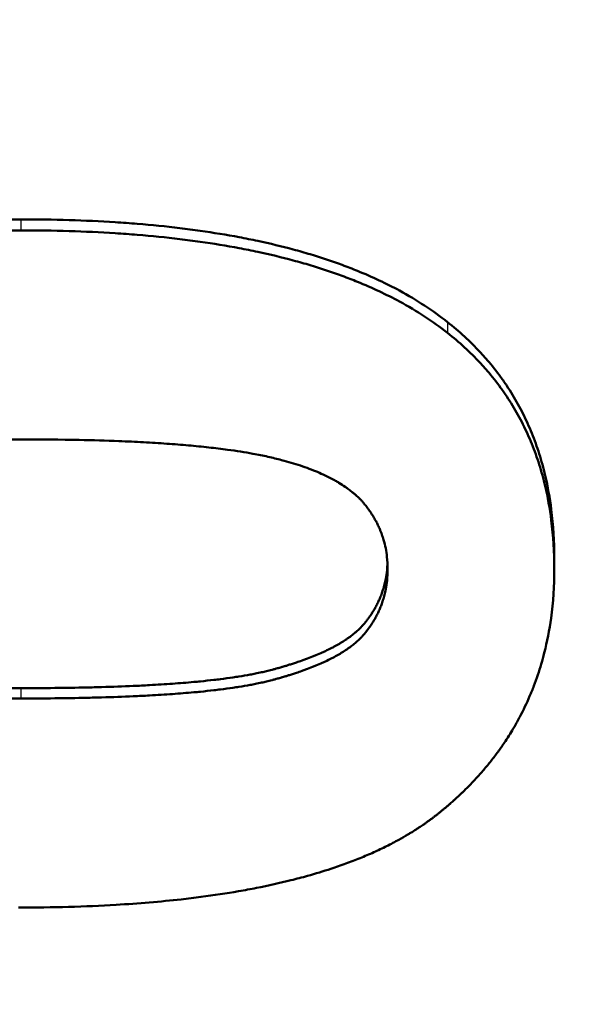
# Model space of a CAD drawing. Units: millimetres. Extents: x 2377 to 13875, y 790 to 3564.
# Drawn here: x 2581 to 2586, y 3009 to 3019 of the extents above; entities that cross this region are included whole.
import ezdxf

# ---------------------------------------------------------------- set-up
doc = ezdxf.new("R2010")
doc.units = ezdxf.units.MM
for name, color, linetype, lineweight in [('AM_0', 7, 'Continuous', 50), ('AM_4', 3, 'Continuous', 25), ('kote', 152, 'Continuous', 0)]:
    doc.layers.add(name, color=color, linetype=linetype, lineweight=lineweight)
doc.styles.get("Standard").update_dxf_attribs({"font": 'arial.ttf'})
doc.dimstyles.new('VARIABEL-ST', dxfattribs={"dimscale": 40, "dimtxt": 7, "dimasz": 2.5, "dimexe": 1, "dimexo": 1, "dimgap": 0.6, "dimtad": 1, "dimdsep": 46, "dimtxsty": 'Standard', "dimcen": 0, "dimclrd": 256, "dimclre": 256, "dimclrt": 5, "dimadec": 0, "dimazin": 0, "dimtp": 0.1, "dimtm": 0.1, "dimtfac": 0.71, "dimtdec": 3, "dimtmove": 0, "dimatfit": 3, "dimfxl": 0, "dimtzin": 0, "dimarcsym": 0})

# ---------------------------------------------------------------- blocks, each defined once
blk = doc.blocks.new('*D49')
at = {"layer": 'DEFPOINTS', "color": 0, "transparency": 16777216}
for p in [(2519.3119, 3196.1672), (3146.1967, 3196.1672), (2519.3119, 2692.6059)]:
    blk.add_point(p, dxfattribs=at)
at = {"layer": 'kote', "lineweight": -2, "transparency": 16777216}
for p, q in [((2539.3119, 3196.1672), (3166.1967, 3196.1672)), ((3146.1967, 2742.6059), (3146.1967, 3146.1672)), ((2539.3119, 2692.6059), (3166.1967, 2692.6059))]:
    blk.add_line(p, q, dxfattribs=at)
at = {"layer": 'kote', "transparency": 16777216}
for points in [[(3137.8633, 3146.1672), (3154.53, 3146.1672), (3146.1967, 3196.1672)], [(3137.8633, 2742.6059), (3154.53, 2742.6059), (3146.1967, 2692.6059)]]:
    blk.add_solid(points, dxfattribs=at)
at = {"layer": 'kote', "transparency": 16777216, "insert": (3118.8795, 2944.3866), "char_height": 30, "attachment_point": 5, "rotation": 90}
blk.add_mtext('504', dxfattribs=at)

msp = doc.modelspace()

# ---------------------------------------------------------------- linework, layer by layer
at = {"layer": 'AM_0'}
msp.add_line((2585.7602, 3013.3785), (2585.7602, 3013.2781), dxfattribs=at)
for points, knots in [([(2576.591, 3015.6445), (2576.6592, 3015.6986), (2576.7311, 3015.7504), (2576.8067, 3015.8), (2576.8824, 3015.8496), (2576.9618, 3015.8969), (2577.0449, 3015.9419), (2577.0865, 3015.9645), (2577.129, 3015.9864), (2577.1724, 3016.0078), (2577.2593, 3016.0506), (2577.3499, 3016.0912), (2577.4443, 3016.1295), (2577.4915, 3016.1486), (2577.5396, 3016.1672), (2577.5886, 3016.1852), (2577.6867, 3016.2213), (2577.7885, 3016.2551), (2577.8941, 3016.2866), (2577.9469, 3016.3024), (2578.0006, 3016.3176), (2578.0553, 3016.3322), (2578.1646, 3016.3615), (2578.2777, 3016.3886), (2578.3945, 3016.4133), (2578.4529, 3016.4257), (2578.5122, 3016.4376), (2578.5725, 3016.4488), (2578.693, 3016.4714), (2578.8173, 3016.4916), (2578.9453, 3016.5097), (2579.0093, 3016.5187), (2579.0743, 3016.5271), (2579.1402, 3016.535), (2579.3378, 3016.5587), (2579.5439, 3016.5772), (2579.7583, 3016.5908), (2580.0443, 3016.6088), (2580.3452, 3016.6178), (2580.6611, 3016.6178)], [0, 0, 0, 0, 0.083333, 0.083333, 0.083333, 0.166667, 0.166667, 0.166667, 0.208333, 0.208333, 0.208333, 0.291667, 0.291667, 0.291667, 0.333333, 0.333333, 0.333333, 0.416667, 0.416667, 0.416667, 0.458333, 0.458333, 0.458333, 0.541667, 0.541667, 0.541667, 0.583333, 0.583333, 0.583333, 0.666667, 0.666667, 0.666667, 0.708333, 0.708333, 0.708333, 0.833333, 0.833333, 0.833333, 1, 1, 1, 1]), ([(2580.6611, 3016.6178), (2580.8186, 3016.6178), (2580.9725, 3016.6155), (2581.1226, 3016.611), (2581.2728, 3016.6064), (2581.4192, 3016.5996), (2581.562, 3016.5905), (2581.6334, 3016.586), (2581.7038, 3016.5809), (2581.7734, 3016.5752), (2581.9125, 3016.5639), (2582.0478, 3016.5502), (2582.1796, 3016.5344), (2582.2454, 3016.5264), (2582.3103, 3016.5179), (2582.3744, 3016.5088), (2582.5024, 3016.4906), (2582.6267, 3016.4702), (2582.7474, 3016.4475), (2582.8077, 3016.4362), (2582.8671, 3016.4242), (2582.9256, 3016.4118), (2583.0425, 3016.3868), (2583.1558, 3016.3595), (2583.2654, 3016.33), (2583.3202, 3016.3153), (2583.374, 3016.2999), (2583.427, 3016.284), (2583.5329, 3016.2523), (2583.6351, 3016.2182), (2583.7336, 3016.1819), (2583.7829, 3016.1637), (2583.8312, 3016.145), (2583.8786, 3016.1257), (2584.0209, 3016.0678), (2584.1548, 3016.0048), (2584.2805, 3015.9367), (2584.448, 3015.8458), (2584.6008, 3015.7459), (2584.7389, 3015.6369)], [0, 0, 0, 0, 0.083333, 0.083333, 0.083333, 0.166667, 0.166667, 0.166667, 0.208333, 0.208333, 0.208333, 0.291667, 0.291667, 0.291667, 0.333333, 0.333333, 0.333333, 0.416667, 0.416667, 0.416667, 0.458333, 0.458333, 0.458333, 0.541667, 0.541667, 0.541667, 0.583333, 0.583333, 0.583333, 0.666667, 0.666667, 0.666667, 0.708333, 0.708333, 0.708333, 0.833333, 0.833333, 0.833333, 1, 1, 1, 1]), ([(2576.591, 3015.5409), (2576.6592, 3015.5949), (2576.7311, 3015.6467), (2576.8067, 3015.6961), (2576.8824, 3015.7456), (2576.9618, 3015.7929), (2577.0449, 3015.8379), (2577.0865, 3015.8604), (2577.129, 3015.8823), (2577.1724, 3015.9037), (2577.2593, 3015.9464), (2577.3499, 3015.9869), (2577.4443, 3016.0252), (2577.4915, 3016.0443), (2577.5396, 3016.0628), (2577.5886, 3016.0808), (2577.6867, 3016.1168), (2577.7885, 3016.1506), (2577.8941, 3016.1821), (2577.9469, 3016.1978), (2578.0006, 3016.213), (2578.0553, 3016.2276), (2578.1646, 3016.2569), (2578.2777, 3016.2839), (2578.3945, 3016.3086), (2578.4529, 3016.321), (2578.5122, 3016.3328), (2578.5725, 3016.344), (2578.693, 3016.3665), (2578.8173, 3016.3868), (2578.9453, 3016.4048), (2579.0093, 3016.4138), (2579.0743, 3016.4222), (2579.1402, 3016.4301), (2579.3378, 3016.4537), (2579.5439, 3016.4723), (2579.7583, 3016.4858), (2580.0443, 3016.5038), (2580.3452, 3016.5128), (2580.6611, 3016.5128)], [0, 0, 0, 0, 0.083333, 0.083333, 0.083333, 0.166667, 0.166667, 0.166667, 0.208333, 0.208333, 0.208333, 0.291667, 0.291667, 0.291667, 0.333333, 0.333333, 0.333333, 0.416667, 0.416667, 0.416667, 0.458333, 0.458333, 0.458333, 0.541667, 0.541667, 0.541667, 0.583333, 0.583333, 0.583333, 0.666667, 0.666667, 0.666667, 0.708333, 0.708333, 0.708333, 0.833333, 0.833333, 0.833333, 1, 1, 1, 1]), ([(2580.6611, 3016.5128), (2580.8186, 3016.5128), (2580.9725, 3016.5105), (2581.1226, 3016.506), (2581.2728, 3016.5014), (2581.4192, 3016.4946), (2581.562, 3016.4855), (2581.6334, 3016.481), (2581.7038, 3016.4759), (2581.7734, 3016.4702), (2581.9125, 3016.4589), (2582.0478, 3016.4453), (2582.1796, 3016.4294), (2582.2454, 3016.4215), (2582.3103, 3016.413), (2582.3744, 3016.4039), (2582.5024, 3016.3858), (2582.6267, 3016.3654), (2582.7474, 3016.3427), (2582.8077, 3016.3314), (2582.8671, 3016.3195), (2582.9256, 3016.307), (2583.0425, 3016.2821), (2583.1558, 3016.2549), (2583.2654, 3016.2254), (2583.3202, 3016.2107), (2583.374, 3016.1954), (2583.427, 3016.1795), (2583.5329, 3016.1477), (2583.6351, 3016.1137), (2583.7336, 3016.0775), (2583.7829, 3016.0593), (2583.8312, 3016.0406), (2583.8786, 3016.0213), (2584.0209, 3015.9635), (2584.1548, 3015.9006), (2584.2805, 3015.8326), (2584.448, 3015.7419), (2584.6008, 3015.6422), (2584.7389, 3015.5333)], [0, 0, 0, 0, 0.083333, 0.083333, 0.083333, 0.166667, 0.166667, 0.166667, 0.208333, 0.208333, 0.208333, 0.291667, 0.291667, 0.291667, 0.333333, 0.333333, 0.333333, 0.416667, 0.416667, 0.416667, 0.458333, 0.458333, 0.458333, 0.541667, 0.541667, 0.541667, 0.583333, 0.583333, 0.583333, 0.666667, 0.666667, 0.666667, 0.708333, 0.708333, 0.708333, 0.833333, 0.833333, 0.833333, 1, 1, 1, 1]), ([(2584.7389, 3015.6369), (2584.7956, 3015.5922), (2584.85, 3015.5459), (2584.902, 3015.4981), (2584.954, 3015.4503), (2585.0036, 3015.4011), (2585.0509, 3015.3503), (2585.0746, 3015.3249), (2585.0976, 3015.2992), (2585.1201, 3015.2731), (2585.165, 3015.2208), (2585.2076, 3015.167), (2585.2477, 3015.1118), (2585.2678, 3015.0842), (2585.2873, 3015.0562), (2585.3063, 3015.0278), (2585.3441, 3014.971), (2585.3796, 3014.9128), (2585.4127, 3014.853), (2585.4292, 3014.8232), (2585.4452, 3014.7929), (2585.4605, 3014.7623), (2585.4913, 3014.7011), (2585.5196, 3014.6383), (2585.5456, 3014.5741), (2585.5586, 3014.542), (2585.5711, 3014.5095), (2585.5829, 3014.4766), (2585.6065, 3014.4109), (2585.6278, 3014.3437), (2585.6467, 3014.275), (2585.6562, 3014.2406), (2585.665, 3014.2059), (2585.6733, 3014.1708), (2585.6981, 3014.0654), (2585.7176, 3013.9567), (2585.7318, 3013.8447), (2585.7507, 3013.6953), (2585.7602, 3013.5399), (2585.7602, 3013.3785)], [0, 0, 0, 0, 0.083333, 0.083333, 0.083333, 0.166667, 0.166667, 0.166667, 0.208333, 0.208333, 0.208333, 0.291667, 0.291667, 0.291667, 0.333333, 0.333333, 0.333333, 0.416667, 0.416667, 0.416667, 0.458333, 0.458333, 0.458333, 0.541667, 0.541667, 0.541667, 0.583333, 0.583333, 0.583333, 0.666667, 0.666667, 0.666667, 0.708333, 0.708333, 0.708333, 0.833333, 0.833333, 0.833333, 1, 1, 1, 1]), ([(2584.7389, 3015.5333), (2584.7956, 3015.4886), (2584.85, 3015.4424), (2584.902, 3015.3947), (2584.954, 3015.347), (2585.0036, 3015.2978), (2585.0509, 3015.2471), (2585.0746, 3015.2218), (2585.0976, 3015.1961), (2585.1201, 3015.17), (2585.165, 3015.1178), (2585.2076, 3015.0641), (2585.2477, 3015.0089), (2585.2678, 3014.9814), (2585.2873, 3014.9534), (2585.3063, 3014.9251), (2585.3441, 3014.8684), (2585.3796, 3014.8102), (2585.4127, 3014.7506), (2585.4292, 3014.7207), (2585.4452, 3014.6905), (2585.4605, 3014.66), (2585.4913, 3014.5988), (2585.5196, 3014.5362), (2585.5456, 3014.472), (2585.5586, 3014.44), (2585.5711, 3014.4075), (2585.5829, 3014.3747), (2585.6065, 3014.3091), (2585.6278, 3014.242), (2585.6467, 3014.1733), (2585.6562, 3014.139), (2585.665, 3014.1043), (2585.6733, 3014.0693), (2585.6981, 3013.9641), (2585.7176, 3013.8556), (2585.7318, 3013.7437), (2585.7507, 3013.5945), (2585.7602, 3013.4393), (2585.7602, 3013.2781)], [0, 0, 0, 0, 0.083333, 0.083333, 0.083333, 0.166667, 0.166667, 0.166667, 0.208333, 0.208333, 0.208333, 0.291667, 0.291667, 0.291667, 0.333333, 0.333333, 0.333333, 0.416667, 0.416667, 0.416667, 0.458333, 0.458333, 0.458333, 0.541667, 0.541667, 0.541667, 0.583333, 0.583333, 0.583333, 0.666667, 0.666667, 0.666667, 0.708333, 0.708333, 0.708333, 0.833333, 0.833333, 0.833333, 1, 1, 1, 1]), ([(2577.1474, 3013.2781), (2577.1474, 3013.3166), (2577.1494, 3013.3543), (2577.1534, 3013.3913), (2577.1564, 3013.419), (2577.1606, 3013.4463), (2577.1659, 3013.4731), (2577.1676, 3013.4821), (2577.1695, 3013.491), (2577.1715, 3013.4999), (2577.1755, 3013.5176), (2577.1801, 3013.5351), (2577.1851, 3013.5524), (2577.1876, 3013.5611), (2577.1903, 3013.5697), (2577.193, 3013.5783), (2577.1979, 3013.5934), (2577.2031, 3013.6083), (2577.2088, 3013.623), (2577.2112, 3013.6294), (2577.2137, 3013.6357), (2577.2162, 3013.642), (2577.2214, 3013.6547), (2577.2268, 3013.6672), (2577.2325, 3013.6796), (2577.2354, 3013.6857), (2577.2383, 3013.6919), (2577.2413, 3013.6981), (2577.2473, 3013.7103), (2577.2536, 3013.7225), (2577.2602, 3013.7346), (2577.2635, 3013.7406), (2577.2668, 3013.7466), (2577.2703, 3013.7526), (2577.2754, 3013.7616), (2577.2807, 3013.7705), (2577.2862, 3013.7793), (2577.288, 3013.7823), (2577.2899, 3013.7852), (2577.2917, 3013.7882), (2577.2955, 3013.794), (2577.2993, 3013.7999), (2577.3031, 3013.8057), (2577.3051, 3013.8086), (2577.307, 3013.8115), (2577.309, 3013.8144), (2577.3129, 3013.8202), (2577.3169, 3013.8259), (2577.321, 3013.8317), (2577.323, 3013.8346), (2577.3251, 3013.8374), (2577.3272, 3013.8403), (2577.3303, 3013.8445), (2577.3335, 3013.8488), (2577.3366, 3013.8531), (2577.3377, 3013.8545), (2577.3388, 3013.8559), (2577.3399, 3013.8573), (2577.342, 3013.8601), (2577.3442, 3013.863), (2577.3464, 3013.8658), (2577.3474, 3013.8672), (2577.3485, 3013.8686), (2577.3496, 3013.87), (2577.3518, 3013.8728), (2577.3541, 3013.8756), (2577.3563, 3013.8784), (2577.3574, 3013.8798), (2577.3586, 3013.8812), (2577.3597, 3013.8826), (2577.3619, 3013.8854), (2577.3642, 3013.8881), (2577.3665, 3013.8909), (2577.3699, 3013.8951), (2577.3734, 3013.8992), (2577.377, 3013.9033), (2577.3782, 3013.9047), (2577.3794, 3013.9061), (2577.3806, 3013.9075), (2577.3843, 3013.9116), (2577.388, 3013.9157), (2577.3918, 3013.9198), (2577.3943, 3013.9225), (2577.3969, 3013.9252), (2577.3995, 3013.9279), (2577.4008, 3013.9293), (2577.4021, 3013.9306), (2577.4034, 3013.932), (2577.406, 3013.9347), (2577.4087, 3013.9374), (2577.4114, 3013.94), (2577.4128, 3013.9414), (2577.4141, 3013.9427), (2577.4155, 3013.9441), (2577.4196, 3013.9481), (2577.4238, 3013.9521), (2577.4281, 3013.9561), (2577.4309, 3013.9587), (2577.4338, 3013.9614), (2577.4367, 3013.964), (2577.4455, 3013.972), (2577.4546, 3013.9798), (2577.464, 3013.9876), (2577.4702, 3013.9928), (2577.4766, 3013.998), (2577.4832, 3014.0032), (2577.4963, 3014.0135), (2577.5099, 3014.0236), (2577.5241, 3014.0337), (2577.5313, 3014.0387), (2577.5385, 3014.0437), (2577.5459, 3014.0487), (2577.5607, 3014.0587), (2577.576, 3014.0685), (2577.592, 3014.0782), (2577.5999, 3014.0831), (2577.608, 3014.0879), (2577.6163, 3014.0927), (2577.6327, 3014.1023), (2577.6498, 3014.1118), (2577.6674, 3014.1212), (2577.6762, 3014.1259), (2577.6852, 3014.1306), (2577.6943, 3014.1352), (2577.7124, 3014.1445), (2577.7312, 3014.1536), (2577.7505, 3014.1627), (2577.7602, 3014.1672), (2577.77, 3014.1717), (2577.7799, 3014.1762), (2577.7998, 3014.1851), (2577.8202, 3014.1939), (2577.8412, 3014.2026), (2577.8517, 3014.207), (2577.8624, 3014.2113), (2577.8732, 3014.2156), (2577.8894, 3014.222), (2577.9059, 3014.2284), (2577.9227, 3014.2347), (2577.9283, 3014.2368), (2577.9339, 3014.2389), (2577.9396, 3014.241), (2577.951, 3014.2452), (2577.9625, 3014.2493), (2577.9741, 3014.2535), (2577.9799, 3014.2555), (2577.9858, 3014.2576), (2577.9916, 3014.2596), (2578.0034, 3014.2637), (2578.0153, 3014.2678), (2578.0274, 3014.2718), (2578.0334, 3014.2738), (2578.0395, 3014.2759), (2578.0456, 3014.2779), (2578.0578, 3014.2819), (2578.0702, 3014.2859), (2578.0826, 3014.2898), (2578.0889, 3014.2918), (2578.0952, 3014.2938), (2578.1015, 3014.2957), (2578.1109, 3014.2987), (2578.1205, 3014.3016), (2578.1301, 3014.3045), (2578.1333, 3014.3055), (2578.1365, 3014.3064), (2578.1398, 3014.3074), (2578.1462, 3014.3093), (2578.1527, 3014.3113), (2578.1592, 3014.3132), (2578.1625, 3014.3141), (2578.1658, 3014.3151), (2578.1691, 3014.3161), (2578.1756, 3014.318), (2578.1822, 3014.3199), (2578.1888, 3014.3218), (2578.1988, 3014.3246), (2578.2088, 3014.3275), (2578.2189, 3014.3303), (2578.229, 3014.3331), (2578.2392, 3014.3359), (2578.2495, 3014.3387), (2578.2598, 3014.3414), (2578.2703, 3014.3442), (2578.281, 3014.3469), (2578.2846, 3014.3478), (2578.2882, 3014.3487), (2578.2918, 3014.3496), (2578.3098, 3014.3541), (2578.3285, 3014.3585), (2578.3477, 3014.3628), (2578.363, 3014.3662), (2578.3787, 3014.3696), (2578.3948, 3014.3729), (2578.4189, 3014.3779), (2578.4438, 3014.3828), (2578.4696, 3014.3875), (2578.4782, 3014.3891), (2578.4868, 3014.3907), (2578.4956, 3014.3922), (2578.5218, 3014.3969), (2578.5489, 3014.4014), (2578.5768, 3014.4057), (2578.5954, 3014.4087), (2578.6144, 3014.4115), (2578.6337, 3014.4143), (2578.6723, 3014.4199), (2578.7124, 3014.4253), (2578.7539, 3014.4305), (2578.7746, 3014.433), (2578.7957, 3014.4355), (2578.8172, 3014.438), (2578.8584, 3014.4427), (2578.901, 3014.4472), (2578.9449, 3014.4515), (2578.966, 3014.4536), (2578.9873, 3014.4556), (2579.009, 3014.4575), (2579.0739, 3014.4634), (2579.1417, 3014.4688), (2579.2121, 3014.4738), (2579.2826, 3014.4788), (2579.3558, 3014.4834), (2579.4318, 3014.4875), (2579.4824, 3014.4902), (2579.5343, 3014.4927), (2579.5873, 3014.4951), (2579.6841, 3014.4993), (2579.7848, 3014.5029), (2579.8897, 3014.5059), (2579.937, 3014.5072), (2579.9851, 3014.5084), (2580.0341, 3014.5095), (2580.132, 3014.5116), (2580.2332, 3014.5132), (2580.3377, 3014.5143), (2580.4422, 3014.5153), (2580.55, 3014.5159), (2580.6611, 3014.5159)], [-3, -3, -3, -3, -2.834785, -2.834785, -2.834785, -2.710874, -2.710874, -2.710874, -2.66957, -2.66957, -2.66957, -2.586963, -2.586963, -2.586963, -2.545659, -2.545659, -2.545659, -2.473105, -2.473105, -2.473105, -2.441855, -2.441855, -2.441855, -2.379355, -2.379355, -2.379355, -2.348105, -2.348105, -2.348105, -2.285605, -2.285605, -2.285605, -2.254355, -2.254355, -2.254355, -2.20748, -2.20748, -2.20748, -2.191855, -2.191855, -2.191855, -2.160605, -2.160605, -2.160605, -2.14498, -2.14498, -2.14498, -2.11373, -2.11373, -2.11373, -2.098105, -2.098105, -2.098105, -2.074668, -2.074668, -2.074668, -2.066855, -2.066855, -2.066855, -2.05123, -2.05123, -2.05123, -2.043418, -2.043418, -2.043418, -2.027793, -2.027793, -2.027793, -2.01998, -2.01998, -2.01998, -2.004355, -2.004355, -2.004355, -1.980918, -1.980918, -1.980918, -1.973105, -1.973105, -1.973105, -1.949668, -1.949668, -1.949668, -1.934043, -1.934043, -1.934043, -1.92623, -1.92623, -1.92623, -1.910605, -1.910605, -1.910605, -1.902793, -1.902793, -1.902793, -1.879355, -1.879355, -1.879355, -1.86373, -1.86373, -1.86373, -1.816855, -1.816855, -1.816855, -1.785605, -1.785605, -1.785605, -1.723105, -1.723105, -1.723105, -1.691855, -1.691855, -1.691855, -1.629355, -1.629355, -1.629355, -1.598105, -1.598105, -1.598105, -1.535605, -1.535605, -1.535605, -1.504355, -1.504355, -1.504355, -1.441855, -1.441855, -1.441855, -1.410605, -1.410605, -1.410605, -1.348105, -1.348105, -1.348105, -1.316855, -1.316855, -1.316855, -1.26998, -1.26998, -1.26998, -1.254355, -1.254355, -1.254355, -1.223105, -1.223105, -1.223105, -1.20748, -1.20748, -1.20748, -1.17623, -1.17623, -1.17623, -1.160605, -1.160605, -1.160605, -1.129355, -1.129355, -1.129355, -1.11373, -1.11373, -1.11373, -1.090293, -1.090293, -1.090293, -1.08248, -1.08248, -1.08248, -1.066855, -1.066855, -1.066855, -1.059043, -1.059043, -1.059043, -1.043418, -1.043418, -1.043418, -1.01998, -1.01998, -1.01998, -0.996543, -0.996543, -0.996543, -0.973105, -0.973105, -0.973105, -0.965293, -0.965293, -0.965293, -0.92623, -0.92623, -0.92623, -0.89498, -0.89498, -0.89498, -0.848105, -0.848105, -0.848105, -0.83248, -0.83248, -0.83248, -0.785605, -0.785605, -0.785605, -0.754355, -0.754355, -0.754355, -0.691855, -0.691855, -0.691855, -0.660605, -0.660605, -0.660605, -0.600574, -0.600574, -0.600574, -0.571793, -0.571793, -0.571793, -0.48545, -0.48545, -0.48545, -0.399107, -0.399107, -0.399107, -0.341545, -0.341545, -0.341545, -0.236652, -0.236652, -0.236652, -0.189322, -0.189322, -0.189322, -0.094661, -0.094661, -0.094661, 0, 0, 0, 0]), ([(2580.6611, 3014.5159), (2580.8559, 3014.5159), (2581.0413, 3014.514), (2581.2173, 3014.5104), (2581.3493, 3014.5076), (2581.476, 3014.5039), (2581.5975, 3014.4991), (2581.638, 3014.4975), (2581.6779, 3014.4958), (2581.7172, 3014.4939), (2581.7958, 3014.4903), (2581.8721, 3014.4862), (2581.946, 3014.4816), (2581.983, 3014.4793), (2582.0193, 3014.4769), (2582.0551, 3014.4744), (2582.1267, 3014.4694), (2582.1959, 3014.4639), (2582.2628, 3014.4579), (2582.2963, 3014.455), (2582.3291, 3014.4519), (2582.3614, 3014.4487), (2582.4259, 3014.4423), (2582.4881, 3014.4354), (2582.548, 3014.4281), (2582.5779, 3014.4245), (2582.6072, 3014.4207), (2582.636, 3014.4168), (2582.7222, 3014.4052), (2582.8032, 3014.3925), (2582.8789, 3014.3788), (2582.9293, 3014.3696), (2582.9775, 3014.36), (2583.0232, 3014.35), (2583.069, 3014.3399), (2583.1124, 3014.3294), (2583.1535, 3014.3184)], [-1, -1, -1, -1, -0.833333, -0.833333, -0.833333, -0.708333, -0.708333, -0.708333, -0.666667, -0.666667, -0.666667, -0.583333, -0.583333, -0.583333, -0.541667, -0.541667, -0.541667, -0.458333, -0.458333, -0.458333, -0.416667, -0.416667, -0.416667, -0.333333, -0.333333, -0.333333, -0.291667, -0.291667, -0.291667, -0.166667, -0.166667, -0.166667, -0.083333, -0.083333, -0.083333, 0, 0, 0, 0]), ([(2583.1535, 3014.3184), (2583.217, 3014.3016), (2583.2773, 3014.2836), (2583.3343, 3014.2646), (2583.3913, 3014.2455), (2583.4451, 3014.2254), (2583.4956, 3014.2041), (2583.5209, 3014.1935), (2583.5453, 3014.1826), (2583.569, 3014.1715), (2583.6045, 3014.1547), (2583.6381, 3014.1374), (2583.6699, 3014.1194), (2583.6805, 3014.1134), (2583.6909, 3014.1073), (2583.7011, 3014.1012), (2583.7215, 3014.089), (2583.7411, 3014.0764), (2583.7599, 3014.0636), (2583.7692, 3014.0573), (2583.7784, 3014.0508), (2583.7874, 3014.0443), (2583.8009, 3014.0344), (2583.8139, 3014.0245), (2583.8264, 3014.0144), (2583.8306, 3014.011), (2583.8348, 3014.0076), (2583.8389, 3014.0042), (2583.847, 3013.9974), (2583.855, 3013.9905), (2583.8628, 3013.9836), (2583.8666, 3013.9801), (2583.8705, 3013.9766), (2583.8742, 3013.9731), (2583.8799, 3013.9679), (2583.8855, 3013.9626), (2583.8909, 3013.9572), (2583.8927, 3013.9555), (2583.8945, 3013.9537), (2583.8963, 3013.9519), (2583.8999, 3013.9483), (2583.9034, 3013.9447), (2583.9069, 3013.9411), (2583.9086, 3013.9393), (2583.9104, 3013.9375), (2583.9121, 3013.9357), (2583.9146, 3013.933), (2583.9172, 3013.9303), (2583.9197, 3013.9275), (2583.9205, 3013.9266), (2583.9214, 3013.9257), (2583.9222, 3013.9248), (2583.9247, 3013.922), (2583.9271, 3013.9193), (2583.9296, 3013.9165), (2583.932, 3013.9138), (2583.9344, 3013.911), (2583.9368, 3013.9082), (2583.9392, 3013.9054), (2583.9415, 3013.9026), (2583.9439, 3013.8998), (2583.9462, 3013.897), (2583.9485, 3013.8942), (2583.9507, 3013.8914), (2583.9553, 3013.8858), (2583.9598, 3013.8801), (2583.9642, 3013.8744), (2583.9664, 3013.8716), (2583.9686, 3013.8687), (2583.9708, 3013.8659), (2583.9773, 3013.8573), (2583.9836, 3013.8487), (2583.9898, 3013.84), (2583.9912, 3013.8381), (2583.9926, 3013.8361), (2583.9939, 3013.8342), (2583.998, 3013.8284), (2584.002, 3013.8226), (2584.0059, 3013.8167), (2584.0086, 3013.8128), (2584.0111, 3013.8089), (2584.0137, 3013.8049), (2584.0188, 3013.7971), (2584.0238, 3013.7892), (2584.0287, 3013.7812), (2584.0311, 3013.7773), (2584.0335, 3013.7733), (2584.0359, 3013.7693), (2584.043, 3013.7573), (2584.0498, 3013.7452), (2584.0563, 3013.733), (2584.0628, 3013.7208), (2584.0691, 3013.7085), (2584.075, 3013.6961), (2584.081, 3013.6837), (2584.0866, 3013.6711), (2584.092, 3013.6585), (2584.0956, 3013.6501), (2584.099, 3013.6417), (2584.1024, 3013.6332), (2584.109, 3013.6162), (2584.1151, 3013.599), (2584.1208, 3013.5816), (2584.1236, 3013.5729), (2584.1263, 3013.5642), (2584.1288, 3013.5554), (2584.1365, 3013.529), (2584.143, 3013.5023), (2584.1484, 3013.4751), (2584.1538, 3013.4479), (2584.158, 3013.4204), (2584.1611, 3013.3924), (2584.1652, 3013.355), (2584.1672, 3013.3169), (2584.1672, 3013.2781)], [-2, -2, -2, -2, -1.833333, -1.833333, -1.833333, -1.666667, -1.666667, -1.666667, -1.583333, -1.583333, -1.583333, -1.458333, -1.458333, -1.458333, -1.416667, -1.416667, -1.416667, -1.333333, -1.333333, -1.333333, -1.291667, -1.291667, -1.291667, -1.229167, -1.229167, -1.229167, -1.208333, -1.208333, -1.208333, -1.166667, -1.166667, -1.166667, -1.145833, -1.145833, -1.145833, -1.114583, -1.114583, -1.114583, -1.104167, -1.104167, -1.104167, -1.083333, -1.083333, -1.083333, -1.072917, -1.072917, -1.072917, -1.057292, -1.057292, -1.057292, -1.052083, -1.052083, -1.052083, -1.036458, -1.036458, -1.036458, -1.020833, -1.020833, -1.020833, -1.005208, -1.005208, -1.005208, -0.989583, -0.989583, -0.989583, -0.958333, -0.958333, -0.958333, -0.942708, -0.942708, -0.942708, -0.895833, -0.895833, -0.895833, -0.885417, -0.885417, -0.885417, -0.854167, -0.854167, -0.854167, -0.833333, -0.833333, -0.833333, -0.791667, -0.791667, -0.791667, -0.770833, -0.770833, -0.770833, -0.708333, -0.708333, -0.708333, -0.645833, -0.645833, -0.645833, -0.583333, -0.583333, -0.583333, -0.541667, -0.541667, -0.541667, -0.458333, -0.458333, -0.458333, -0.416667, -0.416667, -0.416667, -0.291667, -0.291667, -0.291667, -0.166667, -0.166667, -0.166667, 0, 0, 0, 0]), ([(2585.7602, 3013.2781), (2585.7602, 3013.1161), (2585.7498, 3012.9594), (2585.7291, 3012.8079), (2585.7135, 3012.6943), (2585.6921, 3012.5837), (2585.6649, 3012.4761), (2585.6558, 3012.4402), (2585.6461, 3012.4046), (2585.6357, 3012.3694), (2585.615, 3012.2989), (2585.5916, 3012.2298), (2585.5657, 3012.162), (2585.5527, 3012.128), (2585.5391, 3012.0945), (2585.5248, 3012.0612), (2585.4963, 3011.9947), (2585.4652, 3011.9295), (2585.4315, 3011.8657), (2585.4146, 3011.8337), (2585.3971, 3011.8021), (2585.3789, 3011.7708), (2585.3517, 3011.7239), (2585.323, 3011.6778), (2585.2929, 3011.6323), (2585.2828, 3011.6172), (2585.2726, 3011.6021), (2585.2622, 3011.5871), (2585.2415, 3011.5572), (2585.2201, 3011.5276), (2585.198, 3011.4983), (2585.187, 3011.4836), (2585.1758, 3011.4691), (2585.1645, 3011.4546), (2585.1418, 3011.4256), (2585.1184, 3011.397), (2585.0945, 3011.3687), (2585.0825, 3011.3545), (2585.0703, 3011.3404), (2585.058, 3011.3264), (2585.0333, 3011.2985), (2585.0081, 3011.2708), (2584.9821, 3011.2435), (2584.9692, 3011.2298), (2584.956, 3011.2162), (2584.9427, 3011.2028), (2584.9228, 3011.1825), (2584.9025, 3011.1625), (2584.8818, 3011.1426), (2584.8749, 3011.136), (2584.868, 3011.1294), (2584.861, 3011.1228), (2584.8471, 3011.1096), (2584.833, 3011.0965), (2584.8187, 3011.0835), (2584.8116, 3011.077), (2584.8044, 3011.0705), (2584.7972, 3011.0641), (2584.7864, 3011.0544), (2584.7755, 3011.0447), (2584.7645, 3011.0352), (2584.7608, 3011.032), (2584.7571, 3011.0288), (2584.7534, 3011.0256), (2584.7461, 3011.0192), (2584.7386, 3011.0128), (2584.7312, 3011.0065), (2584.7275, 3011.0033), (2584.7237, 3011.0002), (2584.72, 3010.997), (2584.7125, 3010.9907), (2584.7049, 3010.9844), (2584.6974, 3010.9781), (2584.6936, 3010.975), (2584.6898, 3010.9719), (2584.686, 3010.9687), (2584.6783, 3010.9625), (2584.6707, 3010.9562), (2584.663, 3010.95), (2584.6591, 3010.9469), (2584.6553, 3010.9438), (2584.6514, 3010.9407), (2584.6437, 3010.9345), (2584.6359, 3010.9284), (2584.6281, 3010.9222), (2584.6241, 3010.9192), (2584.6202, 3010.9161), (2584.6162, 3010.913), (2584.6083, 3010.9069), (2584.6004, 3010.9009), (2584.5923, 3010.8948), (2584.5883, 3010.8918), (2584.5843, 3010.8888), (2584.5802, 3010.8858), (2584.5721, 3010.8798), (2584.564, 3010.8738), (2584.5557, 3010.8678), (2584.5516, 3010.8649), (2584.5475, 3010.8619), (2584.5433, 3010.859), (2584.5351, 3010.853), (2584.5267, 3010.8472), (2584.5183, 3010.8413), (2584.5141, 3010.8384), (2584.5098, 3010.8355), (2584.5056, 3010.8326), (2584.4929, 3010.8238), (2584.48, 3010.8152), (2584.467, 3010.8066), (2584.4583, 3010.8009), (2584.4496, 3010.7952), (2584.4408, 3010.7895), (2584.4232, 3010.7782), (2584.4053, 3010.767), (2584.3872, 3010.756), (2584.3782, 3010.7504), (2584.3691, 3010.745), (2584.3599, 3010.7395), (2584.3323, 3010.7231), (2584.3042, 3010.707), (2584.2755, 3010.6912), (2584.2564, 3010.6806), (2584.237, 3010.6702), (2584.2174, 3010.6599), (2584.1781, 3010.6394), (2584.1378, 3010.6193), (2584.0965, 3010.5998), (2584.0758, 3010.59), (2584.0549, 3010.5804), (2584.0338, 3010.5708), (2583.9914, 3010.5518), (2583.9481, 3010.5333), (2583.9037, 3010.5153), (2583.8815, 3010.5063), (2583.8591, 3010.4974), (2583.8364, 3010.4887), (2583.791, 3010.4712), (2583.7446, 3010.4542), (2583.6972, 3010.4378), (2583.6735, 3010.4296), (2583.6495, 3010.4215), (2583.6253, 3010.4135), (2583.5526, 3010.3896), (2583.4777, 3010.3668), (2583.4004, 3010.3452), (2583.3489, 3010.3308), (2583.2964, 3010.3169), (2583.2428, 3010.3036), (2583.1371, 3010.2771), (2583.0273, 3010.2527), (2582.9136, 3010.2303), (2582.8574, 3010.2193), (2582.8003, 3010.2087), (2582.7422, 3010.1986), (2582.626, 3010.1784), (2582.5059, 3010.1602), (2582.3819, 3010.144), (2582.3199, 3010.1359), (2582.257, 3010.1282), (2582.193, 3010.1211), (2581.9949, 3010.0989), (2581.7874, 3010.0815), (2581.5706, 3010.0687), (2581.2769, 3010.0515), (2580.9661, 3010.0428), (2580.6382, 3010.0428)], [0, 0, 0, 0, 0.166667, 0.166667, 0.166667, 0.291667, 0.291667, 0.291667, 0.333333, 0.333333, 0.333333, 0.416667, 0.416667, 0.416667, 0.458333, 0.458333, 0.458333, 0.541667, 0.541667, 0.541667, 0.583333, 0.583333, 0.583333, 0.645833, 0.645833, 0.645833, 0.666667, 0.666667, 0.666667, 0.708333, 0.708333, 0.708333, 0.729167, 0.729167, 0.729167, 0.770833, 0.770833, 0.770833, 0.791667, 0.791667, 0.791667, 0.833333, 0.833333, 0.833333, 0.854167, 0.854167, 0.854167, 0.885417, 0.885417, 0.885417, 0.895833, 0.895833, 0.895833, 0.916667, 0.916667, 0.916667, 0.927083, 0.927083, 0.927083, 0.942708, 0.942708, 0.942708, 0.947917, 0.947917, 0.947917, 0.958333, 0.958333, 0.958333, 0.963542, 0.963542, 0.963542, 0.973958, 0.973958, 0.973958, 0.979167, 0.979167, 0.979167, 0.989583, 0.989583, 0.989583, 0.994792, 0.994792, 0.994792, 1.005208, 1.005208, 1.005208, 1.010417, 1.010417, 1.010417, 1.020833, 1.020833, 1.020833, 1.026042, 1.026042, 1.026042, 1.036458, 1.036458, 1.036458, 1.041667, 1.041667, 1.041667, 1.052083, 1.052083, 1.052083, 1.057292, 1.057292, 1.057292, 1.072917, 1.072917, 1.072917, 1.083333, 1.083333, 1.083333, 1.104167, 1.104167, 1.104167, 1.114583, 1.114583, 1.114583, 1.145833, 1.145833, 1.145833, 1.166667, 1.166667, 1.166667, 1.208333, 1.208333, 1.208333, 1.229167, 1.229167, 1.229167, 1.270833, 1.270833, 1.270833, 1.291667, 1.291667, 1.291667, 1.333333, 1.333333, 1.333333, 1.354167, 1.354167, 1.354167, 1.416667, 1.416667, 1.416667, 1.458333, 1.458333, 1.458333, 1.540653, 1.540653, 1.540653, 1.581307, 1.581307, 1.581307, 1.662614, 1.662614, 1.662614, 1.703267, 1.703267, 1.703267, 1.829281, 1.829281, 1.829281, 2, 2, 2, 2]), ([(2580.6611, 3012.1388), (2580.7722, 3012.1388), (2580.88, 3012.1394), (2580.9846, 3012.1404), (2581.0891, 3012.1415), (2581.1903, 3012.1431), (2581.2882, 3012.1453), (2581.3372, 3012.1464), (2581.3853, 3012.1476), (2581.4327, 3012.1489), (2581.5375, 3012.1519), (2581.6383, 3012.1555), (2581.735, 3012.1598), (2581.7881, 3012.1622), (2581.84, 3012.1648), (2581.8906, 3012.1675), (2581.9666, 3012.1717), (2582.0399, 3012.1763), (2582.1104, 3012.1813), (2582.1808, 3012.1863), (2582.2486, 3012.1918), (2582.3136, 3012.1977), (2582.3353, 3012.1997), (2582.3567, 3012.2017), (2582.3777, 3012.2038), (2582.4216, 3012.2081), (2582.4641, 3012.2127), (2582.5053, 3012.2174), (2582.5267, 3012.2199), (2582.5478, 3012.2224), (2582.5685, 3012.225), (2582.6099, 3012.2302), (2582.6498, 3012.2356), (2582.6884, 3012.2412), (2582.7076, 3012.244), (2582.7266, 3012.2469), (2582.7451, 3012.2499), (2582.7822, 3012.2557), (2582.8179, 3012.2618), (2582.8522, 3012.2682), (2582.8694, 3012.2713), (2582.8861, 3012.2746), (2582.9026, 3012.2778), (2582.9231, 3012.2819), (2582.9431, 3012.2861), (2582.9625, 3012.2904), (2582.978, 3012.2939), (2582.9932, 3012.2973), (2583.008, 3012.3009), (2583.0266, 3012.3053), (2583.0445, 3012.3098), (2583.0619, 3012.3145), (2583.0654, 3012.3154), (2583.0689, 3012.3163), (2583.0723, 3012.3172), (2583.0826, 3012.32), (2583.0929, 3012.3228), (2583.103, 3012.3257), (2583.1098, 3012.3275), (2583.1165, 3012.3294), (2583.1232, 3012.3313), (2583.1265, 3012.3323), (2583.1299, 3012.3332), (2583.1332, 3012.3342), (2583.1399, 3012.3361), (2583.1465, 3012.338), (2583.1531, 3012.3399), (2583.1564, 3012.3409), (2583.1596, 3012.3418), (2583.1629, 3012.3428), (2583.1695, 3012.3447), (2583.176, 3012.3466), (2583.1824, 3012.3486), (2583.1857, 3012.3496), (2583.1889, 3012.3505), (2583.1921, 3012.3515), (2583.2018, 3012.3544), (2583.2114, 3012.3574), (2583.2209, 3012.3603), (2583.2272, 3012.3623), (2583.2335, 3012.3643), (2583.2398, 3012.3662), (2583.2523, 3012.3702), (2583.2647, 3012.3742), (2583.2769, 3012.3782), (2583.283, 3012.3802), (2583.2891, 3012.3822), (2583.2951, 3012.3843), (2583.3133, 3012.3903), (2583.3311, 3012.3965), (2583.3486, 3012.4027), (2583.3602, 3012.4068), (2583.3717, 3012.411), (2583.3831, 3012.4152), (2583.4058, 3012.4235), (2583.428, 3012.432), (2583.4496, 3012.4407), (2583.4604, 3012.445), (2583.471, 3012.4493), (2583.4815, 3012.4537), (2583.5025, 3012.4624), (2583.523, 3012.4712), (2583.5428, 3012.4802), (2583.5528, 3012.4847), (2583.5625, 3012.4892), (2583.5722, 3012.4937), (2583.5915, 3012.5028), (2583.6102, 3012.5119), (2583.6283, 3012.5212), (2583.6374, 3012.5259), (2583.6463, 3012.5306), (2583.6551, 3012.5353), (2583.6726, 3012.5447), (2583.6896, 3012.5542), (2583.706, 3012.5638), (2583.7142, 3012.5686), (2583.7223, 3012.5735), (2583.7302, 3012.5784), (2583.746, 3012.5881), (2583.7613, 3012.598), (2583.776, 3012.608), (2583.7833, 3012.6129), (2583.7905, 3012.618), (2583.7976, 3012.623), (2583.8117, 3012.6331), (2583.8252, 3012.6433), (2583.8381, 3012.6536), (2583.8446, 3012.6588), (2583.8509, 3012.664), (2583.8571, 3012.6692), (2583.8664, 3012.677), (2583.8754, 3012.6849), (2583.884, 3012.6929), (2583.8869, 3012.6955), (2583.8897, 3012.6982), (2583.8925, 3012.7008), (2583.8967, 3012.7048), (2583.9009, 3012.7088), (2583.9049, 3012.7129), (2583.9063, 3012.7142), (2583.9076, 3012.7156), (2583.9089, 3012.7169), (2583.9116, 3012.7196), (2583.9142, 3012.7223), (2583.9168, 3012.725), (2583.9181, 3012.7264), (2583.9194, 3012.7277), (2583.9207, 3012.7291), (2583.9232, 3012.7318), (2583.9258, 3012.7345), (2583.9282, 3012.7372), (2583.932, 3012.7413), (2583.9356, 3012.7454), (2583.9392, 3012.7496), (2583.9404, 3012.7509), (2583.9415, 3012.7523), (2583.9427, 3012.7537), (2583.9462, 3012.7578), (2583.9496, 3012.762), (2583.953, 3012.7662), (2583.9552, 3012.7689), (2583.9575, 3012.7717), (2583.9597, 3012.7745), (2583.9608, 3012.7759), (2583.9619, 3012.7773), (2583.963, 3012.7787), (2583.9652, 3012.7815), (2583.9674, 3012.7843), (2583.9695, 3012.7871), (2583.9706, 3012.7885), (2583.9717, 3012.7899), (2583.9727, 3012.7914), (2583.9749, 3012.7942), (2583.977, 3012.797), (2583.9791, 3012.7998), (2583.9802, 3012.8012), (2583.9812, 3012.8027), (2583.9823, 3012.8041), (2583.9854, 3012.8083), (2583.9885, 3012.8126), (2583.9915, 3012.8169), (2583.9936, 3012.8198), (2583.9956, 3012.8226), (2583.9976, 3012.8255), (2584.0016, 3012.8313), (2584.0055, 3012.837), (2584.0094, 3012.8428), (2584.0113, 3012.8457), (2584.0132, 3012.8487), (2584.0151, 3012.8516), (2584.0189, 3012.8574), (2584.0226, 3012.8633), (2584.0262, 3012.8691), (2584.0281, 3012.8721), (2584.0299, 3012.875), (2584.0317, 3012.878), (2584.037, 3012.8869), (2584.0422, 3012.8958), (2584.0473, 3012.9048), (2584.0506, 3012.9108), (2584.0539, 3012.9168), (2584.0571, 3012.9228), (2584.0636, 3012.9349), (2584.0698, 3012.9471), (2584.0756, 3012.9594), (2584.0786, 3012.9656), (2584.0814, 3012.9718), (2584.0842, 3012.978), (2584.0898, 3012.9904), (2584.0951, 3013.0029), (2584.1002, 3013.0156), (2584.1027, 3013.0219), (2584.1051, 3013.0283), (2584.1075, 3013.0346), (2584.113, 3013.0494), (2584.1181, 3013.0643), (2584.1228, 3013.0793), (2584.1255, 3013.0879), (2584.1281, 3013.0965), (2584.1305, 3013.1051), (2584.1354, 3013.1224), (2584.1398, 3013.1399), (2584.1437, 3013.1575), (2584.1457, 3013.1664), (2584.1475, 3013.1752), (2584.1492, 3013.1842), (2584.1544, 3013.2109), (2584.1584, 3013.2381), (2584.1613, 3013.2657), (2584.1635, 3013.2863), (2584.1651, 3013.307), (2584.1661, 3013.3281)], [0, 0, 0, 0, 0.095072, 0.095072, 0.095072, 0.190145, 0.190145, 0.190145, 0.237681, 0.237681, 0.237681, 0.343008, 0.343008, 0.343008, 0.400798, 0.400798, 0.400798, 0.487483, 0.487483, 0.487483, 0.574168, 0.574168, 0.574168, 0.603064, 0.603064, 0.603064, 0.663209, 0.663209, 0.663209, 0.694459, 0.694459, 0.694459, 0.756959, 0.756959, 0.756959, 0.788209, 0.788209, 0.788209, 0.850709, 0.850709, 0.850709, 0.881959, 0.881959, 0.881959, 0.921021, 0.921021, 0.921021, 0.952271, 0.952271, 0.952271, 0.991334, 0.991334, 0.991334, 0.999146, 0.999146, 0.999146, 1.022584, 1.022584, 1.022584, 1.038209, 1.038209, 1.038209, 1.046021, 1.046021, 1.046021, 1.061646, 1.061646, 1.061646, 1.069459, 1.069459, 1.069459, 1.085084, 1.085084, 1.085084, 1.092896, 1.092896, 1.092896, 1.116334, 1.116334, 1.116334, 1.131959, 1.131959, 1.131959, 1.163209, 1.163209, 1.163209, 1.178834, 1.178834, 1.178834, 1.225709, 1.225709, 1.225709, 1.256959, 1.256959, 1.256959, 1.319459, 1.319459, 1.319459, 1.350709, 1.350709, 1.350709, 1.413209, 1.413209, 1.413209, 1.444459, 1.444459, 1.444459, 1.506959, 1.506959, 1.506959, 1.538209, 1.538209, 1.538209, 1.600709, 1.600709, 1.600709, 1.631959, 1.631959, 1.631959, 1.694459, 1.694459, 1.694459, 1.725709, 1.725709, 1.725709, 1.788209, 1.788209, 1.788209, 1.819459, 1.819459, 1.819459, 1.866334, 1.866334, 1.866334, 1.881959, 1.881959, 1.881959, 1.905396, 1.905396, 1.905396, 1.913209, 1.913209, 1.913209, 1.928834, 1.928834, 1.928834, 1.936646, 1.936646, 1.936646, 1.952271, 1.952271, 1.952271, 1.975709, 1.975709, 1.975709, 1.983521, 1.983521, 1.983521, 2.006959, 2.006959, 2.006959, 2.022584, 2.022584, 2.022584, 2.030396, 2.030396, 2.030396, 2.046021, 2.046021, 2.046021, 2.053834, 2.053834, 2.053834, 2.069459, 2.069459, 2.069459, 2.077271, 2.077271, 2.077271, 2.100709, 2.100709, 2.100709, 2.116334, 2.116334, 2.116334, 2.147584, 2.147584, 2.147584, 2.163209, 2.163209, 2.163209, 2.194459, 2.194459, 2.194459, 2.210084, 2.210084, 2.210084, 2.256959, 2.256959, 2.256959, 2.288209, 2.288209, 2.288209, 2.350709, 2.350709, 2.350709, 2.381959, 2.381959, 2.381959, 2.444459, 2.444459, 2.444459, 2.475709, 2.475709, 2.475709, 2.548045, 2.548045, 2.548045, 2.589132, 2.589132, 2.589132, 2.671306, 2.671306, 2.671306, 2.712393, 2.712393, 2.712393, 2.835653, 2.835653, 2.835653, 2.927323, 2.927323, 2.927323, 2.927323]), ([(2584.1672, 3013.2781), (2584.1672, 3013.2399), (2584.1652, 3013.2023), (2584.1613, 3013.1656), (2584.1584, 3013.138), (2584.1544, 3013.1108), (2584.1492, 3013.0841), (2584.1475, 3013.0752), (2584.1457, 3013.0663), (2584.1437, 3013.0575), (2584.1398, 3013.0399), (2584.1354, 3013.0224), (2584.1305, 3013.0052), (2584.1281, 3012.9966), (2584.1255, 3012.988), (2584.1228, 3012.9794), (2584.1181, 3012.9644), (2584.113, 3012.9495), (2584.1075, 3012.9348), (2584.1051, 3012.9284), (2584.1027, 3012.9221), (2584.1002, 3012.9158), (2584.0951, 3012.9032), (2584.0898, 3012.8907), (2584.0842, 3012.8782), (2584.0814, 3012.872), (2584.0786, 3012.8659), (2584.0756, 3012.8597), (2584.0698, 3012.8474), (2584.0636, 3012.8352), (2584.0571, 3012.8232), (2584.0539, 3012.8171), (2584.0506, 3012.8111), (2584.0473, 3012.8051), (2584.0422, 3012.7962), (2584.037, 3012.7872), (2584.0317, 3012.7784), (2584.0299, 3012.7754), (2584.0281, 3012.7725), (2584.0262, 3012.7695), (2584.0226, 3012.7637), (2584.0189, 3012.7578), (2584.0151, 3012.752), (2584.0132, 3012.7491), (2584.0113, 3012.7462), (2584.0094, 3012.7433), (2584.0055, 3012.7375), (2584.0016, 3012.7317), (2583.9976, 3012.726), (2583.9956, 3012.7231), (2583.9936, 3012.7203), (2583.9915, 3012.7174), (2583.9885, 3012.7131), (2583.9854, 3012.7088), (2583.9823, 3012.7046), (2583.9812, 3012.7032), (2583.9802, 3012.7018), (2583.9791, 3012.7003), (2583.977, 3012.6975), (2583.9749, 3012.6947), (2583.9727, 3012.6919), (2583.9717, 3012.6905), (2583.9706, 3012.6891), (2583.9695, 3012.6877), (2583.9674, 3012.6849), (2583.9652, 3012.682), (2583.963, 3012.6793), (2583.9619, 3012.6779), (2583.9608, 3012.6765), (2583.9597, 3012.6751), (2583.9575, 3012.6723), (2583.9552, 3012.6695), (2583.953, 3012.6667), (2583.9496, 3012.6626), (2583.9462, 3012.6584), (2583.9427, 3012.6543), (2583.9415, 3012.6529), (2583.9404, 3012.6515), (2583.9392, 3012.6502), (2583.9356, 3012.646), (2583.932, 3012.6419), (2583.9282, 3012.6378), (2583.9258, 3012.6351), (2583.9232, 3012.6324), (2583.9207, 3012.6297), (2583.9194, 3012.6283), (2583.9181, 3012.627), (2583.9168, 3012.6256), (2583.9142, 3012.6229), (2583.9116, 3012.6202), (2583.9089, 3012.6175), (2583.9076, 3012.6162), (2583.9063, 3012.6149), (2583.9049, 3012.6135), (2583.9009, 3012.6095), (2583.8967, 3012.6055), (2583.8925, 3012.6015), (2583.8897, 3012.5988), (2583.8869, 3012.5962), (2583.884, 3012.5935), (2583.8754, 3012.5856), (2583.8664, 3012.5777), (2583.8571, 3012.5699), (2583.8509, 3012.5647), (2583.8446, 3012.5595), (2583.8381, 3012.5543), (2583.8252, 3012.544), (2583.8117, 3012.5339), (2583.7976, 3012.5238), (2583.7905, 3012.5187), (2583.7833, 3012.5137), (2583.776, 3012.5087), (2583.7613, 3012.4988), (2583.746, 3012.4889), (2583.7302, 3012.4792), (2583.7223, 3012.4743), (2583.7142, 3012.4695), (2583.706, 3012.4647), (2583.6896, 3012.4551), (2583.6726, 3012.4456), (2583.6551, 3012.4362), (2583.6463, 3012.4315), (2583.6374, 3012.4268), (2583.6283, 3012.4222), (2583.6102, 3012.4129), (2583.5915, 3012.4037), (2583.5722, 3012.3946), (2583.5625, 3012.3901), (2583.5528, 3012.3856), (2583.5428, 3012.3812), (2583.523, 3012.3722), (2583.5025, 3012.3634), (2583.4815, 3012.3547), (2583.471, 3012.3503), (2583.4604, 3012.346), (2583.4496, 3012.3417), (2583.428, 3012.3331), (2583.4058, 3012.3246), (2583.3831, 3012.3162), (2583.3717, 3012.3121), (2583.3602, 3012.3079), (2583.3486, 3012.3038), (2583.3311, 3012.2976), (2583.3133, 3012.2914), (2583.2951, 3012.2854), (2583.2891, 3012.2834), (2583.283, 3012.2813), (2583.2769, 3012.2793), (2583.2647, 3012.2753), (2583.2523, 3012.2713), (2583.2398, 3012.2674), (2583.2335, 3012.2654), (2583.2272, 3012.2634), (2583.2209, 3012.2615), (2583.2114, 3012.2585), (2583.2018, 3012.2556), (2583.1921, 3012.2527), (2583.1889, 3012.2517), (2583.1857, 3012.2507), (2583.1824, 3012.2498), (2583.176, 3012.2478), (2583.1695, 3012.2459), (2583.1629, 3012.244), (2583.1596, 3012.243), (2583.1564, 3012.242), (2583.1531, 3012.2411), (2583.1465, 3012.2392), (2583.1399, 3012.2373), (2583.1332, 3012.2354), (2583.1299, 3012.2344), (2583.1265, 3012.2335), (2583.1232, 3012.2325), (2583.1165, 3012.2306), (2583.1098, 3012.2287), (2583.103, 3012.2269), (2583.0929, 3012.224), (2583.0826, 3012.2212), (2583.0723, 3012.2185), (2583.0689, 3012.2175), (2583.0654, 3012.2166), (2583.0619, 3012.2157), (2583.0445, 3012.2111), (2583.0266, 3012.2066), (2583.008, 3012.2021), (2582.9932, 3012.1986), (2582.978, 3012.1951), (2582.9625, 3012.1917), (2582.9431, 3012.1874), (2582.9231, 3012.1832), (2582.9026, 3012.1791), (2582.8861, 3012.1758), (2582.8694, 3012.1726), (2582.8522, 3012.1694), (2582.8179, 3012.1631), (2582.7822, 3012.157), (2582.7451, 3012.1512), (2582.7266, 3012.1482), (2582.7076, 3012.1454), (2582.6884, 3012.1425), (2582.6498, 3012.1369), (2582.6099, 3012.1315), (2582.5685, 3012.1264), (2582.5478, 3012.1238), (2582.5267, 3012.1213), (2582.5053, 3012.1188), (2582.4641, 3012.114), (2582.4216, 3012.1095), (2582.3777, 3012.1052), (2582.3567, 3012.1031), (2582.3353, 3012.1011), (2582.3136, 3012.0991), (2582.2486, 3012.0932), (2582.1808, 3012.0877), (2582.1104, 3012.0827), (2582.0399, 3012.0777), (2581.9666, 3012.0731), (2581.8906, 3012.069), (2581.84, 3012.0662), (2581.7881, 3012.0636), (2581.735, 3012.0613), (2581.6383, 3012.057), (2581.5375, 3012.0533), (2581.4327, 3012.0504), (2581.3853, 3012.049), (2581.3372, 3012.0478), (2581.2882, 3012.0467), (2581.1903, 3012.0446), (2581.0891, 3012.043), (2580.9846, 3012.0419), (2580.88, 3012.0408), (2580.7722, 3012.0403), (2580.6611, 3012.0403)], [-3, -3, -3, -3, -2.835653, -2.835653, -2.835653, -2.712393, -2.712393, -2.712393, -2.671306, -2.671306, -2.671306, -2.589132, -2.589132, -2.589132, -2.548045, -2.548045, -2.548045, -2.475709, -2.475709, -2.475709, -2.444459, -2.444459, -2.444459, -2.381959, -2.381959, -2.381959, -2.350709, -2.350709, -2.350709, -2.288209, -2.288209, -2.288209, -2.256959, -2.256959, -2.256959, -2.210084, -2.210084, -2.210084, -2.194459, -2.194459, -2.194459, -2.163209, -2.163209, -2.163209, -2.147584, -2.147584, -2.147584, -2.116334, -2.116334, -2.116334, -2.100709, -2.100709, -2.100709, -2.077271, -2.077271, -2.077271, -2.069459, -2.069459, -2.069459, -2.053834, -2.053834, -2.053834, -2.046021, -2.046021, -2.046021, -2.030396, -2.030396, -2.030396, -2.022584, -2.022584, -2.022584, -2.006959, -2.006959, -2.006959, -1.983521, -1.983521, -1.983521, -1.975709, -1.975709, -1.975709, -1.952271, -1.952271, -1.952271, -1.936646, -1.936646, -1.936646, -1.928834, -1.928834, -1.928834, -1.913209, -1.913209, -1.913209, -1.905396, -1.905396, -1.905396, -1.881959, -1.881959, -1.881959, -1.866334, -1.866334, -1.866334, -1.819459, -1.819459, -1.819459, -1.788209, -1.788209, -1.788209, -1.725709, -1.725709, -1.725709, -1.694459, -1.694459, -1.694459, -1.631959, -1.631959, -1.631959, -1.600709, -1.600709, -1.600709, -1.538209, -1.538209, -1.538209, -1.506959, -1.506959, -1.506959, -1.444459, -1.444459, -1.444459, -1.413209, -1.413209, -1.413209, -1.350709, -1.350709, -1.350709, -1.319459, -1.319459, -1.319459, -1.256959, -1.256959, -1.256959, -1.225709, -1.225709, -1.225709, -1.178834, -1.178834, -1.178834, -1.163209, -1.163209, -1.163209, -1.131959, -1.131959, -1.131959, -1.116334, -1.116334, -1.116334, -1.092896, -1.092896, -1.092896, -1.085084, -1.085084, -1.085084, -1.069459, -1.069459, -1.069459, -1.061646, -1.061646, -1.061646, -1.046021, -1.046021, -1.046021, -1.038209, -1.038209, -1.038209, -1.022584, -1.022584, -1.022584, -0.999146, -0.999146, -0.999146, -0.991334, -0.991334, -0.991334, -0.952271, -0.952271, -0.952271, -0.921021, -0.921021, -0.921021, -0.881959, -0.881959, -0.881959, -0.850709, -0.850709, -0.850709, -0.788209, -0.788209, -0.788209, -0.756959, -0.756959, -0.756959, -0.694459, -0.694459, -0.694459, -0.663209, -0.663209, -0.663209, -0.603064, -0.603064, -0.603064, -0.574168, -0.574168, -0.574168, -0.487483, -0.487483, -0.487483, -0.400798, -0.400798, -0.400798, -0.343008, -0.343008, -0.343008, -0.237681, -0.237681, -0.237681, -0.190145, -0.190145, -0.190145, -0.095072, -0.095072, -0.095072, 0, 0, 0, 0]), ([(2578.1611, 3012.3366), (2578.2022, 3012.3256), (2578.2456, 3012.315), (2578.2914, 3012.305), (2578.3372, 3012.2949), (2578.3854, 3012.2853), (2578.4359, 3012.2761), (2578.5117, 3012.2624), (2578.5928, 3012.2497), (2578.6793, 3012.238), (2578.7081, 3012.2341), (2578.7375, 3012.2304), (2578.7675, 3012.2267), (2578.8275, 3012.2194), (2578.8898, 3012.2125), (2578.9545, 3012.2061), (2578.9869, 3012.2029), (2579.0198, 3012.1998), (2579.0534, 3012.1968), (2579.1205, 3012.1909), (2579.1899, 3012.1854), (2579.2617, 3012.1804), (2579.2976, 3012.1778), (2579.3341, 3012.1754), (2579.3712, 3012.1731), (2579.4454, 3012.1686), (2579.5219, 3012.1644), (2579.6008, 3012.1608), (2579.6403, 3012.159), (2579.6803, 3012.1572), (2579.7209, 3012.1556), (2579.8428, 3012.1508), (2579.9701, 3012.1471), (2580.1026, 3012.1443), (2580.2793, 3012.1406), (2580.4655, 3012.1388), (2580.6611, 3012.1388)], [0, 0, 0, 0, 0.083333, 0.083333, 0.083333, 0.166667, 0.166667, 0.166667, 0.291667, 0.291667, 0.291667, 0.333333, 0.333333, 0.333333, 0.416667, 0.416667, 0.416667, 0.458333, 0.458333, 0.458333, 0.541667, 0.541667, 0.541667, 0.583333, 0.583333, 0.583333, 0.666667, 0.666667, 0.666667, 0.708333, 0.708333, 0.708333, 0.833333, 0.833333, 0.833333, 1, 1, 1, 1]), ([(2580.6611, 3012.0403), (2580.4655, 3012.0403), (2580.2793, 3012.0421), (2580.1026, 3012.0458), (2579.9701, 3012.0485), (2579.8428, 3012.0523), (2579.7209, 3012.0571), (2579.6803, 3012.0587), (2579.6403, 3012.0604), (2579.6008, 3012.0622), (2579.5219, 3012.0659), (2579.4454, 3012.07), (2579.3712, 3012.0746), (2579.3341, 3012.0769), (2579.2976, 3012.0793), (2579.2617, 3012.0818), (2579.1899, 3012.0868), (2579.1205, 3012.0923), (2579.0534, 3012.0982), (2579.0198, 3012.1012), (2578.9869, 3012.1043), (2578.9545, 3012.1075), (2578.8898, 3012.1139), (2578.8275, 3012.1207), (2578.7675, 3012.128), (2578.7375, 3012.1317), (2578.7081, 3012.1355), (2578.6793, 3012.1394), (2578.5928, 3012.151), (2578.5117, 3012.1637), (2578.4359, 3012.1774), (2578.3854, 3012.1866), (2578.3372, 3012.1961), (2578.2914, 3012.2062), (2578.2456, 3012.2163), (2578.2022, 3012.2268), (2578.1611, 3012.2377)], [-1, -1, -1, -1, -0.833333, -0.833333, -0.833333, -0.708333, -0.708333, -0.708333, -0.666667, -0.666667, -0.666667, -0.583333, -0.583333, -0.583333, -0.541667, -0.541667, -0.541667, -0.458333, -0.458333, -0.458333, -0.416667, -0.416667, -0.416667, -0.333333, -0.333333, -0.333333, -0.291667, -0.291667, -0.291667, -0.166667, -0.166667, -0.166667, -0.083333, -0.083333, -0.083333, 0, 0, 0, 0])]:
    msp.add_open_spline(points, degree=3, knots=knots, dxfattribs=at)
at = {"layer": 'AM_4'}
for p, q in [((2580.6611, 3016.6178), (2580.6611, 3016.5128)), ((2584.7389, 3015.6369), (2584.7389, 3015.5333)), ((2580.6611, 3012.1388), (2580.6611, 3012.0403))]:
    msp.add_line(p, q, dxfattribs=at)

# ---------------------------------------------------------------- dimensions: what is measured, and where the dimension line sits
at = {"layer": 'kote'}
dim = msp.add_linear_dim(base=(3146.1967, 3196.1672), p1=(2519.3119, 2692.6059), p2=(2519.3119, 3196.1672), angle=90, dimstyle='VARIABEL-ST', override={"dimscale": 20, "dimtxt": 1.5, "dimtoh": 1, "dimdec": 0, "dimpost": '<>', "dimclrt": 256, "dimtofl": 0, "dimatfit": 0}, dxfattribs=at)
dim.commit()
dim.dimension.update_dxf_attribs({"geometry": '*D49', "text_midpoint": (3146.1967, 2944.3866), "dimtype": 160})

doc.saveas('drawing.dxf')
